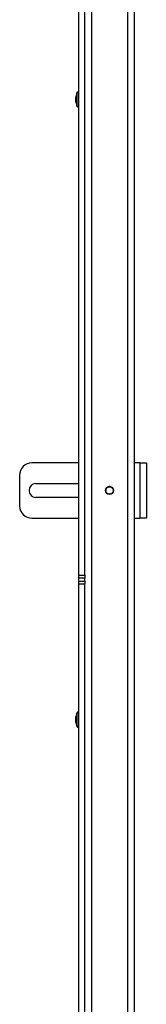
# Model space of a CAD drawing. Units: inches. Extents: x 1 to 340, y 1 to 213.
# Drawn here: x 201 to 204, y 121 to 141 of the extents above; entities that cross this region are included whole.
import ezdxf

# ---------------------------------------------------------------- set-up
doc = ezdxf.new("R2010")
doc.units = ezdxf.units.IN
doc.header["$MEASUREMENT"] = 0

msp = doc.modelspace()

# ---------------------------------------------------------------- linework, layer by layer
at = {"color": 7, "linetype": 'Continuous', "lineweight": 25}
for p, q in [((202.155, 129.315), (202.155, 157.909)), ((202.28, 129.315), (202.28, 157.909)), ((203.28, 155.08), (203.28, 84.922)), ((202.155, 139.141), (202.143, 139.141)), ((202.113, 139.118), (202.092, 139.041)), ((202.092, 138.955), (202.092, 139.041)), ((202.092, 138.929), (202.092, 138.955)), ((202.092, 138.929), (202.113, 138.852)), ((202.143, 138.829), (202.155, 138.829)), ((202.155, 131.596), (201.198, 131.596)), ((203.396, 131.596), (203.28, 131.596)), ((203.396, 131.596), (203.396, 130.471)), ((203.396, 131.596), (203.53, 131.596)), ((203.53, 131.596), (203.53, 130.471)), ((200.948, 131.346), (200.948, 130.721)), ((201.28, 131.174), (202.155, 131.174)), ((202.155, 130.893), (201.28, 130.893)), ((201.198, 130.471), (202.155, 130.471)), ((203.28, 130.471), (203.396, 130.471)), ((203.53, 130.471), (203.396, 130.471)), ((202.155, 129.315), (202.28, 129.315)), ((202.155, 129.253), (202.155, 129.315)), ((202.28, 129.253), (202.155, 129.253)), ((202.155, 129.19), (202.155, 129.253)), ((202.155, 129.19), (202.28, 129.19)), ((202.155, 129.128), (202.155, 129.19)), ((202.28, 129.315), (202.28, 129.253)), ((202.28, 129.19), (202.28, 129.253)), ((202.28, 129.19), (202.28, 129.128)), ((202.28, 129.128), (202.155, 129.128)), ((202.155, 113.453), (202.155, 129.128)), ((202.28, 113.453), (202.28, 129.128)), ((202.155, 126.531), (202.143, 126.531)), ((202.113, 126.508), (202.092, 126.431)), ((202.092, 126.348), (202.092, 126.431)), ((202.092, 126.319), (202.092, 126.348)), ((202.092, 126.319), (202.113, 126.242)), ((202.143, 126.219), (202.155, 126.219))]:
    msp.add_line(p, q, dxfattribs=at)
at = {"color": 8, "linetype": 'Continuous', "lineweight": 25}
for p, q in [((202.41, 155.17), (202.41, 84.884)), ((203.15, 84.922), (203.15, 155.08)), ((202.143, 139.141), (202.143, 138.901)), ((202.113, 138.852), (202.113, 139.118)), ((202.143, 138.901), (202.143, 138.829)), ((202.143, 126.531), (202.143, 126.301)), ((202.113, 126.242), (202.113, 126.508)), ((202.143, 126.301), (202.143, 126.219))]:
    msp.add_line(p, q, dxfattribs=at)
at = {"color": 7, "linetype": 'Continuous', "lineweight": 25}
for radius in [0.0827, 0.0748]:
    msp.add_circle((202.78, 131.034), radius, dxfattribs=at)
for centre, radius, start, end in [((202.143, 139.11), 0.0313, 90, 165), ((202.143, 138.86), 0.0313, 195, 270), ((201.198, 131.346), 0.25, 90, 180), ((201.28, 131.034), 0.141, 90, 270), ((201.198, 130.721), 0.25, 180, 270), ((202.143, 126.5), 0.0313, 90, 165), ((202.143, 126.25), 0.0312, 195, 270)]:
    msp.add_arc(centre, radius, start, end, dxfattribs=at)
for points, knots in [([(202.702, 131.033), (202.701, 131.042), (202.699, 131.053), (202.703, 131.063), (202.704, 131.066)], [0, 0, 0, 0, 0.7706201, 1, 1, 1, 1]), ([(202.724, 131.089), (202.722, 131.087), (202.715, 131.078), (202.704, 131.06), (202.703, 131.042), (202.702, 131.033)], [0, 0, 0, 0, 0.129295, 0.558665, 1, 1, 1, 1]), ([(202.816, 131.107), (202.809, 131.109), (202.794, 131.116), (202.768, 131.114), (202.743, 131.106), (202.73, 131.094), (202.724, 131.089)], [0, 0, 0, 0, 0.214318, 0.491606, 0.761423, 1, 1, 1, 1])]:
    msp.add_open_spline(points, degree=3, knots=knots, dxfattribs=at)

doc.saveas('drawing.dxf')
